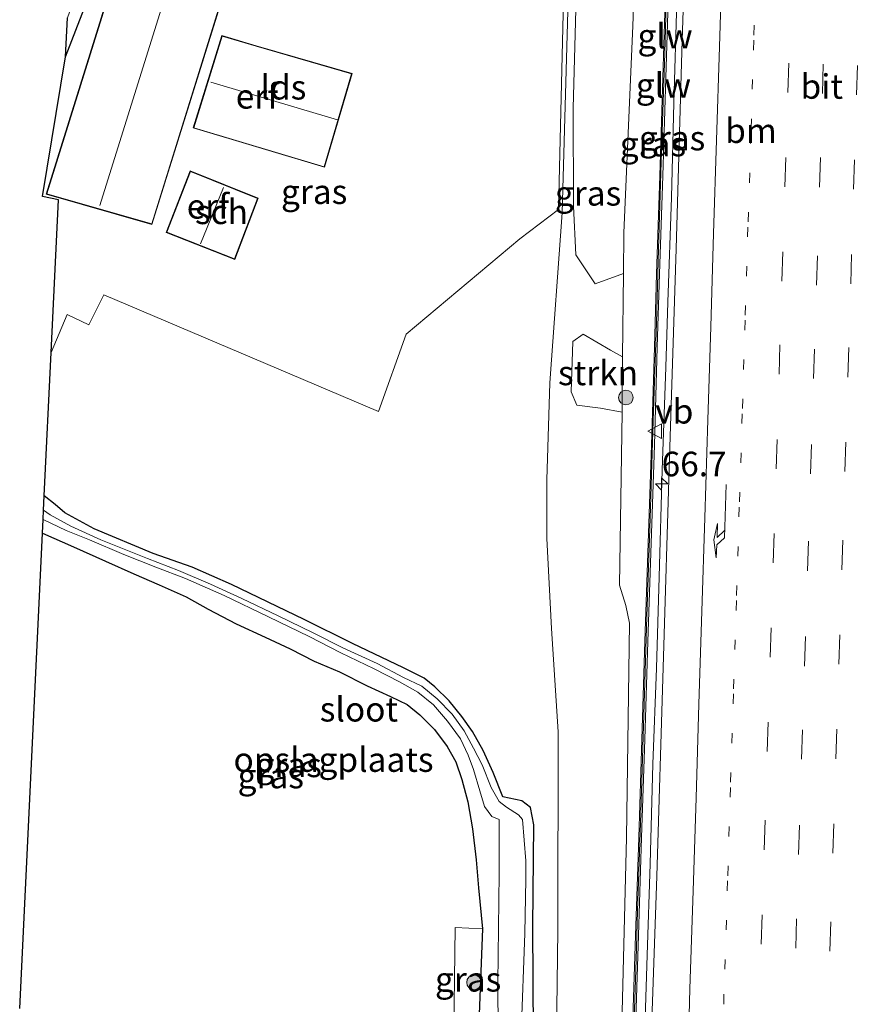
# Model space of a CAD drawing. Units: metres. Extents: x 130000 to 140010, y 449998 to 456253.
# Drawn here: x 132745 to 132830, y 450148 to 450248 of the extents above; entities that cross this region are included whole.
import ezdxf
from ezdxf.enums import TextEntityAlignment as Align

# ---------------------------------------------------------------- set-up
doc = ezdxf.new("R2010")
doc.units = ezdxf.units.M
doc.linetypes.add('VW-1-3_STREEP', pattern=[4, 1, -3])
doc.linetypes.add('VW-3-9_STREEP', pattern=[12, 3, -9])
doc.layers.get('0').update_dxf_attribs({"lineweight": 25})
for name, color, linetype, lineweight in [('B-ME-AM-KILOMETR-S-B1', 7, 'Continuous', 18), ('B-ME-BV-GELEIDECONSTRUCTIE-GELEIDERAIL-L-B1', 213, 'BV-GELEIDERAIL', 18), ('B-ME-GR-BOOM-S-B1', 93, 'Continuous', 18), ('B-ME-GR-STRUIKEN-GV-B6', 93, 'Continuous', 18), ('B-ME-GW-KRUINLIJN-L-B1', 93, 'Continuous', 18), ('B-ME-GW-TEENLIJN-L-B1', 93, 'Continuous', 18), ('B-ME-IE-GRASLAND-GV-B6', 93, 'Continuous', 18), ('B-ME-IE-GRONDWERKLIJN-GROND_INGERICHT-GV-B6', 253, 'Continuous', 18), ('B-ME-KG-KADASTRAAL-DAKRAND-L-B1', 13, 'Continuous', 18), ('B-ME-KG-KADASTRAAL-NOKLIJN-L-B1', 13, 'Continuous', 18), ('B-ME-KW-GELUIDSWERING-GV-B6', 8, 'Continuous', 18), ('B-ME-KW-SCHERM-L-B1', 8, 'Continuous', 18), ('B-ME-OG-BEBOUWING-GV-B6', 173, 'Continuous', 18), ('B-ME-OG-WATER-GV-B6', 153, 'Continuous', 18), ('B-ME-VH-VERH_SOORT-BITUMEN-GV-B6', 8, 'IE-TERREINAFSCHEIDING-NATUURLIJK-HOUTWAL', 18), ('B-ME-VW-MARKERING-13STREEP-045-L-B1', 255, 'VW-1-3_STREEP', 18), ('B-ME-VW-MARKERING-39STREEP-015-L-B1', 255, 'VW-3-9_STREEP', 18), ('B-ME-VW-MARKERING-PIJLRE750-S-B1', 7, 'Continuous', 18), ('B-ME-VW-MARKERING-STREEP-015-L-B1', 7, 'Continuous', 18), ('B-ME-VW-MEUBILAIR_WEGMEUBILAIR-VERKEERSBORD-S-B1', 8, 'Continuous', 18)]:
    doc.layers.add(name, color=color, linetype=linetype, lineweight=lineweight)
doc.layers.add('B-ME-GW-INSTEEKWATERGANG-L-B1', color=10, linetype='Continuous')
doc.layers.add('B-ME-KG-KADASTRAAL-OPNAMEDTMGRENS-L-B1', color=10, linetype='Continuous')
doc.styles.add('NLCS-ISO', font='NLCS-ISO.TTF')
doc.linetypes.add('BV-GELEIDERAIL', pattern='A,10,-3,[108,NLCS.SHX,S=1,R=0,X=0,Y=0],-3', length=16)
doc.linetypes.add('IE-TERREINAFSCHEIDING-NATUURLIJK-HOUTWAL', pattern='A,7,-1.5,[67,NLCS.SHX,S=0.75,R=45,X=0,Y=0],-1.5,7,-1.5,[70,NLCS.SHX,S=0.75,R=0,X=0,Y=0],-1.5', length=20)

# ---------------------------------------------------------------- blocks, each defined once
blk = doc.blocks.new('hecto')
for p, q in [((0, 0.625), (-0.625, 0)), ((0, -0.625), (0, 0.625)), ((-0.625, 0), (0.625, 0)), ((0.625, 0), (0, -0.625))]:
    blk.add_line(p, q)
blk = doc.blocks.new('pijlr')
for p, q in [((0, 0, 0.1), (5.45, 0, 0.1)), ((5.45, -0.75, 0.1), (4.7, 0, 0.1)), ((6.2, -0.75, 0.1), (5.45, 0, 0.1)), ((4, -0.75, 0.1), (5.45, -0.75, 0.1)), ((5.7, -1.05, 0.1), (4, -0.75, 0.1)), ((7.5, -0.75, 0.1), (5.7, -1.05, 0.1)), ((7.5, -0.75, 0.1), (6.2, -0.75, 0.1))]:
    blk.add_line(p, q)
blk = doc.blocks.new('boom')
h = blk.add_hatch(color=256)
edge = h.paths.add_edge_path()
edge.add_arc((0, 0), 0.75, 0, 360)
blk.add_circle((0, 0), 0.75)
blk = doc.blocks.new('verkeersbord')
for p, q in [((0, 0.75), (-0.75, -0.625)), ((0.75, -0.625), (0, 0.75)), ((-0.75, -0.625), (0.75, -0.625))]:
    blk.add_line(p, q)

msp = doc.modelspace()

# ---------------------------------------------------------------- linework, layer by layer
at = {"layer": 'B-ME-BV-GELEIDECONSTRUCTIE-GELEIDERAIL-L-B1'}
msp.add_polyline3d([(132815.2512, 450327.5431, 6.8863), (132814.6897, 450313.7616, 6.8265), (132814.5119, 450310.0066, 6.8237), (132814.3434, 450306.2561, 6.8079), (132814.0752, 450299.5396, 6.8015), (132813.8577, 450294.5433, 6.7962), (132813.6672, 450289.5462, 6.7936), (132813.3784, 450279.1665, 6.782), (132813.0281, 450269.5588, 6.7445), (132812.7087, 450259.1929, 6.7073), (132812.4197, 450249.9051, 6.6393), (132812.0839, 450239.5737, 6.611), (132811.8465, 450229.9078, 6.5039), (132811.4767, 450219.248, 6.4616), (132811.2669, 450212.6214, 6.4138), (132810.9252, 450202.1474, 6.3375), (132810.603, 450191.2795, 6.2172), (132810.3446, 450181.951, 6.1433), (132809.9726, 450172.1627, 6.0304), (132809.6876, 450162.0174, 5.9342), (132809.3711, 450152.7024, 5.7723), (132809.1038, 450144.1187, 5.6955)], dxfattribs=at)
at = {"layer": 'B-ME-GR-STRUIKEN-GV-B6'}
for points in [[(132806.9576, 450222.1593, 5.4392), (132804.0921, 450221.1238, 3.6038), (132802.0915, 450224.0732, 2.5643), (132801.877, 450229.0456, 2.3415), (132801.8419, 450239.029, 2.193), (132802.1087, 450249.0667, 2.193), (132802.4446, 450259.7148, 2.1188), (132802.8656, 450270.1056, 2.1188), (132803.0628, 450281.3222, 2.1188), (132803.6098, 450292.8659, 2.058), (132804.1855, 450301.9878, 2.1188), (132805.4152, 450308.8192, 2.278), (132810.779, 450308.777, 5.928), (132810.263, 450306.997, 5.903), (132809.659, 450289.77, 5.751), (132808.621, 450267.33, 5.7), (132807.913, 450247.416, 5.656), (132807, 450226.319, 5.491), (132806.9576, 450222.1593, 5.4392)], [(132806.8713, 450213.6906, 5.3338), (132806.8137, 450208.0434, 5.2635), (132804.6337, 450208.4656, 4.4043), (132802.2202, 450208.7572, 3.0543), (132801.6193, 450210.099, 2.7843), (132801.7906, 450215.2521, 2.6763), (132802.8649, 450216.0066, 3.3783), (132805.6418, 450214.3689, 4.9443), (132806.8713, 450213.6906, 5.3338)]]:
    msp.add_polyline3d(points, dxfattribs=at)
at = {"layer": 'B-ME-GW-INSTEEKWATERGANG-L-B1'}
for points in [[(132750.082, 450244.238, 1.024), (132753.882, 450254.104, 0.705), (132756.421, 450262.055, 1.139), (132758.104, 450267.324, 0.827), (132779.946, 450335.721, 1.066), (132778.129, 450336.369, 1.156), (132776.396, 450335.989, 1.219), (132775.115, 450332.896, 1.245), (132766.025, 450304.054, 1.476), (132750.642, 450255.763, 1.484)], [(132797.7959, 450144.6768, 0.797), (132797.7354, 450155.6277, 0.801), (132797.8221, 450165.9765, 0.875), (132797.4681, 450167.7626, 0.887), (132796.5951, 450168.4484, 0.83), (132794.6693, 450168.8436, 0.9288), (132793.6843, 450171.3246, 1.0638), (132792.6756, 450173.5785, 1.0975), (132791.5685, 450175.5043, 1.0975), (132790.4895, 450177.03, 1.1988), (132789.1829, 450178.6347, 1.1988), (132787.7442, 450180.0406, 1.3338), (132786.64, 450180.9411, 1.3338), (132784.5198, 450181.9779, 1.3), (132779.3448, 450184.4627, 1.1583), (132774.3983, 450186.9194, 0.9693), (132766.9892, 450190.4969, 0.6385), (132762.9923, 450192.2609, 0.6385), (132759.029, 450193.6431, 0.544), (132753.0069, 450196.1545, 0.5913), (132750.0223, 450197.7857, 0.7026), (132749.022, 450198.6309, 0.7836), (132747.9085, 450199.5282, 0.9292)], [(132747.7238, 450195.7282, 1.2561), (132750.8759, 450194.3126, 1.2561), (132754.1637, 450192.8751, 1.2561), (132757.0317, 450191.5592, 1.3574), (132759.6166, 450190.4402, 1.3574), (132762.3824, 450189.2413, 1.4249), (132764.6356, 450187.9795, 1.4249), (132767.4867, 450186.474, 1.5599), (132770.4199, 450185.1198, 1.5599), (132772.9744, 450183.9267, 1.5599), (132775.4149, 450182.6777, 1.6611), (132778.0045, 450181.5669, 1.6949), (132780.8157, 450180.1615, 1.6949), (132783.2164, 450179.0762, 1.6949), (132784.8967, 450178.2385, 1.6949), (132786.1866, 450177.2027, 1.6611), (132787.6877, 450175.7162, 1.6611), (132788.9931, 450173.9677, 1.6611), (132789.8885, 450172.4204, 1.6611), (132790.4817, 450170.6012, 1.5936), (132791.0861, 450168.3196, 1.5936), (132791.5809, 450165.5802, 1.6611), (132791.9462, 450162.4221, 1.7489), (132792.1951, 450159.5803, 1.4856), (132792.5752, 450155.4034, 1.1197), (132792.172, 450144.963, 1.324)]]:
    msp.add_polyline3d(points, dxfattribs=at)
at = {"layer": 'B-ME-GW-KRUINLIJN-L-B1'}
msp.add_polyline3d([(132806.7785, 450144.2315, 4.9322), (132807.275, 450164.689, 5.156), (132807.579, 450186.544, 5.263), (132807.2154, 450188.3466, 5.196), (132806.5583, 450190.4141, 5.116), (132806.8137, 450208.0434, 5.2635), (132806.8713, 450213.6906, 5.3338), (132806.9576, 450222.1593, 5.4392), (132807, 450226.319, 5.491), (132807.913, 450247.416, 5.656), (132808.621, 450267.33, 5.7), (132809.659, 450289.77, 5.751), (132810.263, 450306.997, 5.903), (132810.779, 450308.777, 5.928), (132810.8169, 450309.9461, 5.88), (132810.824, 450310.164, 5.871), (132810.693, 450311.428, 5.88), (132810.552, 450314.915, 5.868), (132810.807, 450318.55, 5.881), (132810.953, 450321.596, 5.915), (132811.66, 450324.324, 5.886), (132811.999, 450325.364, 5.888), (132812.808, 450326.543, 5.884), (132813.3774, 450326.4807, 5.8919)], dxfattribs=at)
at = {"layer": 'B-ME-GW-TEENLIJN-L-B1'}
msp.add_polyline3d([(132802.1769, 450316.452, 1.2292), (132802.0375, 450314.4269, 1.2388), (132802.56, 450310.038, 1.197), (132802.681, 450308.622, 1.251), (132802.831, 450306.258, 1.328), (132802.951, 450301.855, 1.318), (132802.453, 450290.507, 1.371), (132801.844, 450271.714, 1.442), (132801.33, 450250.153, 1.456), (132800.725, 450228.353, 1.534), (132799.452, 450211.042, 1.395), (132799.134, 450201.144, 1.371), (132799.147, 450195.163, 1.334), (132799.6371, 450185.9842, 1.092), (132800.314, 450175.466, 1.045), (132800.281, 450155.245, 1.039), (132800.152, 450144.5574, 1.0605)], dxfattribs=at)
at = {"layer": 'B-ME-IE-GRASLAND-GV-B6'}
for points in [[(132750.082, 450244.238, 1.024), (132750.277, 450248.243, 0.081), (132760.6, 450277.396, 0.081), (132778.591, 450334.203, 0.358), (132778.041, 450334.334, 0.358), (132777.539, 450334.339, 0.358), (132777.317, 450333.723, 0.358), (132776.396, 450335.989, 1.219), (132778.129, 450336.369, 1.156), (132779.946, 450335.721, 1.066), (132758.104, 450267.324, 0.827), (132756.421, 450262.055, 1.139), (132753.882, 450254.104, 0.705), (132750.082, 450244.238, 1.024)], [(132811.2765, 450252.123, 5.8899), (132810.9715, 450242.1278, 5.8439), (132810.6612, 450232.1326, 5.7871), (132810.3425, 450222.1379, 5.7094), (132810.1138, 450214.6789, 5.6042), (132809.8157, 450204.6836, 5.5279), (132809.4725, 450194.6901, 5.4901), (132809.158, 450184.6948, 5.355), (132808.8308, 450174.7003, 5.3028), (132808.5168, 450164.7055, 5.1883), (132808.1921, 450154.7099, 5.0848), (132807.8392, 450144.1807, 4.9438), (132806.7785, 450144.2315, 4.9322), (132807.275, 450164.689, 5.156), (132807.579, 450186.544, 5.263), (132807.2154, 450188.3466, 5.196), (132806.5583, 450190.4141, 5.116), (132806.8137, 450208.0434, 5.2635), (132806.8713, 450213.6906, 5.3338), (132806.9576, 450222.1593, 5.4392), (132807, 450226.319, 5.491), (132807.913, 450247.416, 5.656), (132808.621, 450267.33, 5.7)], [(132813.674, 450267.301, 6.004), (132812.951, 450245.941, 5.917), (132812.34, 450224.694, 5.8), (132811.671, 450203.43, 5.616), (132810.996, 450182.041, 5.416), (132810.35, 450160.753, 5.191), (132809.7718, 450144.0862, 4.9925), (132808.1391, 450144.1664, 4.9438), (132808.492, 450154.701, 5.0848), (132808.8166, 450164.6956, 5.1883), (132809.1306, 450174.6906, 5.3028), (132809.4579, 450184.6852, 5.355), (132809.7724, 450194.6802, 5.4901), (132810.1155, 450204.6743, 5.5279), (132810.4136, 450214.6698, 5.6042), (132810.6423, 450222.1285, 5.7094), (132810.9611, 450232.1231, 5.7871), (132811.2714, 450242.1185, 5.8439), (132811.5764, 450252.114, 5.8899)], [(132797.7959, 450144.6768, 0.797), (132797.7354, 450155.6277, 0.801), (132797.8221, 450165.9765, 0.875), (132797.4681, 450167.7626, 0.887), (132796.5951, 450168.4484, 0.83), (132794.6693, 450168.8436, 0.9288), (132793.6843, 450171.3246, 1.0638), (132792.6756, 450173.5785, 1.0975), (132791.5685, 450175.5043, 1.0975), (132790.4895, 450177.03, 1.1988), (132789.1829, 450178.6347, 1.1988), (132787.7442, 450180.0406, 1.3338), (132786.64, 450180.9411, 1.3338), (132784.5198, 450181.9779, 1.3), (132779.3448, 450184.4627, 1.1583), (132774.3983, 450186.9194, 0.9693), (132766.9892, 450190.4969, 0.6385), (132762.9923, 450192.2609, 0.6385), (132759.029, 450193.6431, 0.544), (132753.0069, 450196.1545, 0.5913), (132750.0223, 450197.7857, 0.7026), (132749.022, 450198.6309, 0.7836), (132747.9085, 450199.5282, 0.9292), (132748.618, 450214.126, 1.058), (132750.252, 450217.999, 1.038), (132752.472, 450216.937, 1.069), (132753.995, 450219.994, 1.123), (132781.987, 450208.126, 1.204), (132784.8, 450215.975, 1.04), (132796.393, 450225.713, 1.18), (132800.3306, 450228.688, 1.258), (132800.9229, 450252.9381, 1.3655)], [(132800.152, 450144.5574, 1.0605), (132800.281, 450155.245, 1.039), (132800.314, 450175.466, 1.045), (132799.6371, 450185.9842, 1.092), (132799.147, 450195.163, 1.334), (132799.134, 450201.144, 1.371), (132799.452, 450211.042, 1.395), (132800.725, 450228.353, 1.534), (132801.33, 450250.153, 1.456)], [(132801.33, 450250.153, 1.456), (132800.725, 450228.353, 1.534), (132799.452, 450211.042, 1.395), (132799.134, 450201.144, 1.371), (132799.147, 450195.163, 1.334), (132799.6371, 450185.9842, 1.092), (132800.314, 450175.466, 1.045), (132800.281, 450155.245, 1.039), (132800.152, 450144.5574, 1.0605)], [(132802.1087, 450249.0667, 2.193), (132801.8419, 450239.029, 2.193), (132801.877, 450229.0456, 2.3415), (132802.0915, 450224.0732, 2.5643)], [(132802.0915, 450224.0732, 2.5643), (132804.0921, 450221.1238, 3.6038), (132806.9576, 450222.1593, 5.4392), (132806.8713, 450213.6906, 5.3338), (132805.6418, 450214.3689, 4.9443), (132802.8649, 450216.0066, 3.3783), (132801.7906, 450215.2521, 2.6763), (132801.6193, 450210.099, 2.7843), (132802.2202, 450208.7572, 3.0543), (132804.6337, 450208.4656, 4.4043), (132806.8137, 450208.0434, 5.2635), (132806.5583, 450190.4141, 5.116), (132807.2154, 450188.3466, 5.196), (132807.579, 450186.544, 5.263), (132807.275, 450164.689, 5.156), (132806.7785, 450144.2315, 4.9322)], [(132796.528, 450144.723, -0.394), (132796.9089, 450154.9341, -0.3983), (132796.9954, 450160.4628, -0.3983), (132796.995, 450162.3352, -0.3983), (132796.6714, 450166.5202, -0.3983), (132796.2642, 450167.0158, -0.3983), (132795.0496, 450167.7939, 0.6149), (132794.2863, 450168.3842, 0.6959), (132793.4821, 450169.8007, 0.6959), (132792.5709, 450172.1192, 0.6959), (132791.6792, 450173.8212, 0.7364), (132790.7193, 450175.5685, 0.7364), (132789.4861, 450177.258, 0.7364), (132787.9553, 450178.8303, 0.7769), (132786.3963, 450180.1351, 0.7769), (132784.5441, 450181.0123, 0.6959), (132781.8645, 450182.4333, 0.6149), (132778.358, 450184.0321, 0.4124), (132775.3249, 450185.5634, 0.3719), (132771.7652, 450187.2776, 0.2504), (132768.0372, 450189.059, 0.0884), (132764.8526, 450190.5294, 0.0884), (132761.6115, 450191.9171, -0.0331), (132758.4306, 450193.1431, -0.0736), (132753.6728, 450195.0296, 0.0074), (132750.621, 450196.4351, 0.0884), (132748.5082, 450197.5942, 0.0884), (132747.8367, 450198.0517, 0.0884), (132747.9085, 450199.5282, 0.9292), (132749.022, 450198.6309, 0.7836), (132750.0223, 450197.7857, 0.7026), (132753.0069, 450196.1545, 0.5913), (132759.029, 450193.6431, 0.544), (132762.9923, 450192.2609, 0.6385), (132766.9892, 450190.4969, 0.6385), (132774.3983, 450186.9194, 0.9693), (132779.3448, 450184.4627, 1.1583), (132784.5198, 450181.9779, 1.3), (132786.64, 450180.9411, 1.3338), (132787.7442, 450180.0406, 1.3338), (132789.1829, 450178.6347, 1.1988), (132790.4895, 450177.03, 1.1988), (132791.5685, 450175.5043, 1.0975), (132792.6756, 450173.5785, 1.0975), (132793.6843, 450171.3246, 1.0638), (132794.6693, 450168.8436, 0.9288), (132796.5951, 450168.4484, 0.83), (132797.4681, 450167.7626, 0.887), (132797.8221, 450165.9765, 0.875), (132797.7354, 450155.6277, 0.801)], [(132792.172, 450144.963, 1.324), (132792.5752, 450155.4034, 1.1197), (132792.1951, 450159.5803, 1.4856), (132791.9462, 450162.4221, 1.7489), (132791.5809, 450165.5802, 1.6611), (132791.0861, 450168.3196, 1.5936), (132790.4817, 450170.6012, 1.5936), (132789.8885, 450172.4204, 1.6611), (132788.9931, 450173.9677, 1.6611), (132787.6877, 450175.7162, 1.6611), (132786.1866, 450177.2027, 1.6611), (132784.8967, 450178.2385, 1.6949), (132783.2164, 450179.0762, 1.6949), (132780.8157, 450180.1615, 1.6949), (132778.0045, 450181.5669, 1.6949), (132775.4149, 450182.6777, 1.6611), (132772.9744, 450183.9267, 1.5599), (132770.4199, 450185.1198, 1.5599), (132767.4867, 450186.474, 1.5599), (132764.6356, 450187.9795, 1.4249), (132762.3824, 450189.2413, 1.4249), (132759.6166, 450190.4402, 1.3574), (132757.0317, 450191.5592, 1.3574), (132754.1637, 450192.8751, 1.2561), (132750.8759, 450194.3126, 1.2561), (132747.7238, 450195.7282, 1.2561), (132747.7901, 450197.0939, 0.031), (132750.1332, 450195.9715, 0.031), (132752.5396, 450195.034, 0.031), (132756.0194, 450193.554, -0.0027), (132759.2768, 450192.2329, -0.0027), (132762.3221, 450191.0956, 0.0985), (132766.2602, 450189.3771, 0.0985), (132770.7765, 450187.1875, 0.1998), (132774.932, 450185.1747, 0.3348), (132778.1369, 450183.5141, 0.4698), (132781.5296, 450181.8747, 0.6385), (132784.1398, 450180.5677, 0.6723), (132785.9881, 450179.5196, 0.6723), (132787.5815, 450178.2091, 0.6723), (132789.0281, 450176.5442, 0.6723), (132790.3512, 450174.7436, 0.7398), (132791.129, 450173.0857, 0.706), (132791.6871, 450171.6247, 0.706), (132792.3045, 450169.4735, 0.6723), (132792.8006, 450167.8473, 0.6723), (132793.5345, 450166.8573, 0.6048), (132794.2815, 450166.5217, -0.3983), (132794.2864, 450161.0419, -0.3983), (132794.157, 450149.8936, -0.3983)], [(132792.5752, 450155.4034, 1.1197), (132792.172, 450144.963, 1.324), (132789.679, 450145.093, 1.803), (132789.8189, 450155.5369, 1.513), (132792.5752, 450155.4034, 1.1197)], [(132797.7354, 450155.6277, 0.801), (132797.7959, 450144.6768, 0.797)], [(132794.157, 450149.8936, -0.3983), (132794.188, 450144.837, -0.394)]]:
    msp.add_polyline3d(points, dxfattribs=at)
at = {"layer": 'B-ME-IE-GRONDWERKLIJN-GROND_INGERICHT-GV-B6'}
for points in [[(132756.025, 450255.671, 0.958), (132748.097, 450230.271, 0.958), (132758.895, 450227.174, 0.958), (132766.833, 450252.67, 0.958)], [(132800.9229, 450252.9381, 1.3655), (132800.3306, 450228.688, 1.258), (132796.393, 450225.713, 1.18), (132784.8, 450215.975, 1.04), (132781.987, 450208.126, 1.204), (132753.995, 450219.994, 1.123), (132752.472, 450216.937, 1.069), (132750.252, 450217.999, 1.038), (132748.618, 450214.126, 1.058), (132749.374, 450229.668, 1.12), (132747.729, 450230.01, 1.124), (132750.082, 450244.238, 1.024), (132753.882, 450254.104, 0.705)], [(132763.106, 450237.001, 1.167), (132776.493, 450232.995, 1.167), (132779.306, 450242.557, 1.167), (132769.527, 450245.381, 1.167), (132766.027, 450246.429, 1.167), (132763.106, 450237.001, 1.167)], [(132762.797, 450232.634, 1.031), (132760.349, 450226.367, 1.031), (132767.332, 450223.616, 1.031), (132769.705, 450229.836, 1.031), (132762.797, 450232.634, 1.031)], [(132745.405, 450147.26, 1.868), (132747.7238, 450195.7282, 1.2561), (132750.8759, 450194.3126, 1.2561), (132754.1637, 450192.8751, 1.2561), (132757.0317, 450191.5592, 1.3574), (132759.6166, 450190.4402, 1.3574), (132762.3824, 450189.2413, 1.4249), (132764.6356, 450187.9795, 1.4249), (132767.4867, 450186.474, 1.5599), (132770.4199, 450185.1198, 1.5599), (132772.9744, 450183.9267, 1.5599), (132775.4149, 450182.6777, 1.6611), (132778.0045, 450181.5669, 1.6949), (132780.8157, 450180.1615, 1.6949), (132783.2164, 450179.0762, 1.6949), (132784.8967, 450178.2385, 1.6949), (132786.1866, 450177.2027, 1.6611), (132787.6877, 450175.7162, 1.6611), (132788.9931, 450173.9677, 1.6611), (132789.8885, 450172.4204, 1.6611), (132790.4817, 450170.6012, 1.5936), (132791.0861, 450168.3196, 1.5936), (132791.5809, 450165.5802, 1.6611), (132791.9462, 450162.4221, 1.7489), (132792.1951, 450159.5803, 1.4856)], [(132792.1951, 450159.5803, 1.4856), (132792.5752, 450155.4034, 1.1197), (132789.8189, 450155.5369, 1.513), (132789.679, 450145.093, 1.803)]]:
    msp.add_polyline3d(points, dxfattribs=at)
at = {"layer": 'B-ME-KG-KADASTRAAL-DAKRAND-L-B1'}
for points in [[(132759.031, 450268.107, 4.171), (132756.09, 450258.382, 4.148), (132755.27, 450255.969, 3.197), (132756.087, 450255.703, 3.314), (132748.16, 450230.305, 3.312), (132758.862, 450227.236, 3.391), (132766.77, 450252.637, 3.355), (132760.3, 450254.62, 4.738), (132763.949, 450266.78, 4.483), (132759.031, 450268.107, 4.171)], [(132779.244, 450242.523, 3.542), (132776.459, 450233.057, 3.45), (132763.169, 450237.034, 3.25), (132766.06, 450246.367, 4.666), (132769.513, 450245.333, 4.655), (132779.244, 450242.523, 3.542)], [(132769.641, 450229.808, 3.213), (132767.303, 450223.681, 3.268), (132760.414, 450226.395, 3.296), (132762.825, 450232.569, 3.342), (132769.641, 450229.808, 3.213)]]:
    msp.add_polyline3d(points, dxfattribs=at)
at = {"layer": 'B-ME-KG-KADASTRAAL-NOKLIJN-L-B1'}
for p, q in [((132761.329, 450253.961, 5.151), (132753.561, 450229.086, 5.131)), ((132777.82, 450237.835, 5.824), (132764.898, 450241.685, 5.825)), ((132766.199, 450230.931, 4.918), (132763.837, 450225.206, 4.849))]:
    msp.add_line(p, q, dxfattribs=at)
at = {"layer": 'B-ME-KG-KADASTRAAL-OPNAMEDTMGRENS-L-B1'}
msp.add_polyline3d([(132745.405, 450147.26, 1.868), (132747.7238, 450195.7282, 1.2561), (132747.7901, 450197.0939, 0.031), (132747.8367, 450198.0517, 0.0884), (132747.9085, 450199.5282, 0.9292), (132748.618, 450214.126, 1.058), (132749.374, 450229.668, 1.12), (132747.729, 450230.01, 1.124), (132750.082, 450244.238, 1.024), (132750.277, 450248.243, 0.081)], dxfattribs=at)
at = {"layer": 'B-ME-KW-GELUIDSWERING-GV-B6'}
for points in [[(132808.492, 450154.701, 5.0848), (132808.1391, 450144.1664, 4.9438), (132807.8392, 450144.1807, 4.9438), (132808.1921, 450154.7099, 5.0848), (132808.5168, 450164.7055, 5.1883), (132808.8308, 450174.7003, 5.3028), (132809.158, 450184.6948, 5.355), (132809.4725, 450194.6901, 5.4901), (132809.8157, 450204.6836, 5.5279), (132810.1138, 450214.6789, 5.6042), (132810.3425, 450222.1379, 5.7094), (132810.6612, 450232.1326, 5.7871), (132810.9715, 450242.1278, 5.8439), (132811.2765, 450252.123, 5.8899)], [(132811.5764, 450252.114, 5.8899), (132811.2714, 450242.1185, 5.8439), (132810.9611, 450232.1231, 5.7871), (132810.6423, 450222.1285, 5.7094), (132810.4136, 450214.6698, 5.6042), (132810.1155, 450204.6743, 5.5279), (132809.7724, 450194.6802, 5.4901), (132809.4579, 450184.6852, 5.355), (132809.1306, 450174.6906, 5.3028), (132808.8166, 450164.6956, 5.1883), (132808.492, 450154.701, 5.0848)]]:
    msp.add_polyline3d(points, dxfattribs=at)
at = {"layer": 'B-ME-KW-SCHERM-L-B1'}
msp.add_polyline3d([(132813.5684, 450328.4749, 10.0996), (132813.3762, 450316.7736, 10.1119), (132813.2062, 450310.2824, 10.1157), (132813.1371, 450309.0533, 10.1162), (132813.0008, 450304.6084, 10.1115), (132812.6979, 450294.6127, 10.0952), (132812.5451, 450289.6146, 10.0762), (132812.2389, 450279.6241, 10.0426), (132812.0623, 450274.6268, 10.0409), (132811.7755, 450264.6313, 9.9766), (132811.6246, 450259.6332, 9.9445), (132811.3302, 450249.6379, 9.9477), (132811.1831, 450244.6397, 9.8742), (132810.8575, 450234.6453, 9.8554), (132810.535, 450224.6508, 9.764), (132810.3177, 450217.1535, 9.7082), (132810.002, 450207.1975, 9.6407), (132809.6875, 450197.2026, 9.551), (132809.3479, 450187.2084, 9.4823), (132809.037, 450177.2133, 9.3546), (132808.7361, 450167.2179, 9.249), (132808.3995, 450157.2236, 9.1217), (132808.2429, 450152.2255, 9.0613), (132807.978, 450144.1741, 8.9774)], dxfattribs=at)
at = {"layer": 'B-ME-OG-BEBOUWING-GV-B6'}
for points in [[(132766.833, 450252.67, 0.958), (132758.895, 450227.174, 0.958), (132748.097, 450230.271, 0.958), (132756.025, 450255.671, 0.958), (132755.206, 450255.937, 0.958), (132756.042, 450258.397, 0.958), (132758.997, 450268.168, 0.958), (132764.012, 450266.815, 0.958), (132760.362, 450254.653, 0.958), (132766.833, 450252.67, 0.958)], [(132779.306, 450242.557, 1.167), (132776.493, 450232.995, 1.167), (132763.106, 450237.001, 1.167), (132766.027, 450246.429, 1.167), (132769.527, 450245.381, 1.167), (132779.306, 450242.557, 1.167)], [(132769.705, 450229.836, 1.031), (132767.332, 450223.616, 1.031), (132760.349, 450226.367, 1.031), (132762.797, 450232.634, 1.031), (132769.705, 450229.836, 1.031)]]:
    msp.add_polyline3d(points, dxfattribs=at)
at = {"layer": 'B-ME-OG-WATER-GV-B6'}
for points in [[(132794.188, 450144.837, -0.394), (132794.157, 450149.8936, -0.3983), (132794.2864, 450161.0419, -0.3983), (132794.2815, 450166.5217, -0.3983), (132793.5345, 450166.8573, 0.6048), (132792.8006, 450167.8473, 0.6723), (132792.3045, 450169.4735, 0.6723), (132791.6871, 450171.6247, 0.706), (132791.129, 450173.0857, 0.706), (132790.3512, 450174.7436, 0.7398), (132789.0281, 450176.5442, 0.6723), (132787.5815, 450178.2091, 0.6723), (132785.9881, 450179.5196, 0.6723), (132784.1398, 450180.5677, 0.6723), (132781.5296, 450181.8747, 0.6385), (132778.1369, 450183.5141, 0.4698), (132774.932, 450185.1747, 0.3348), (132770.7765, 450187.1875, 0.1998), (132766.2602, 450189.3771, 0.0985), (132762.3221, 450191.0956, 0.0985), (132759.2768, 450192.2329, -0.0027), (132756.0194, 450193.554, -0.0027), (132752.5396, 450195.034, 0.031), (132750.1332, 450195.9715, 0.031), (132747.7901, 450197.0939, 0.031), (132747.8367, 450198.0517, 0.0884), (132748.5082, 450197.5942, 0.0884), (132750.621, 450196.4351, 0.0884), (132753.6728, 450195.0296, 0.0074), (132758.4306, 450193.1431, -0.0736), (132761.6115, 450191.9171, -0.0331), (132764.8526, 450190.5294, 0.0884), (132768.0372, 450189.059, 0.0884), (132771.7652, 450187.2776, 0.2504), (132775.3249, 450185.5634, 0.3719), (132778.358, 450184.0321, 0.4124), (132781.8645, 450182.4333, 0.6149), (132784.5441, 450181.0123, 0.6959), (132786.3963, 450180.1351, 0.7769), (132787.9553, 450178.8303, 0.7769), (132789.4861, 450177.258, 0.7364), (132790.7193, 450175.5685, 0.7364), (132791.6792, 450173.8212, 0.7364), (132792.5709, 450172.1192, 0.6959), (132793.4821, 450169.8007, 0.6959), (132794.2863, 450168.3842, 0.6959), (132795.0496, 450167.7939, 0.6149), (132796.2642, 450167.0158, -0.3983), (132796.6714, 450166.5202, -0.3983), (132796.995, 450162.3352, -0.3983), (132796.9954, 450160.4628, -0.3983), (132796.9089, 450154.9341, -0.3983)], [(132796.9089, 450154.9341, -0.3983), (132796.528, 450144.723, -0.394)]]:
    msp.add_polyline3d(points, dxfattribs=at)
at = {"layer": 'B-ME-VH-VERH_SOORT-BITUMEN-GV-B6'}
msp.add_polyline3d([(132832.2937, 450149.2555, 5.5855), (132832.1074, 450143.0009, 5.4857), (132809.7718, 450144.0862, 4.9925), (132810.35, 450160.753, 5.191), (132810.996, 450182.041, 5.416), (132811.671, 450203.43, 5.616), (132812.34, 450224.694, 5.8), (132812.951, 450245.941, 5.917), (132813.674, 450267.301, 6.004)], dxfattribs=at)
at = {"layer": 'B-ME-VW-MARKERING-13STREEP-045-L-B1'}
msp.add_polyline3d([(132817.0509, 450143.7325, 5.186), (132817.2944, 450151.2802, 5.2796), (132817.5969, 450160.8095, 5.3913), (132817.888, 450170.3317, 5.4907), (132818.1978, 450179.852, 5.5874), (132818.4921, 450189.3708, 5.6785), (132818.7891, 450198.8936, 5.7612), (132819.0912, 450208.4091, 5.8445), (132819.3766, 450217.9156, 5.921), (132819.671, 450227.4241, 5.9941), (132819.9754, 450236.946, 6.0537), (132820.2662, 450246.467, 6.1037), (132820.582, 450255.9712, 6.1524), (132820.8759, 450265.5008, 6.1965), (132821.1558, 450275.0133, 6.2349), (132821.4528, 450284.5332, 6.2577), (132821.7654, 450294.5257, 6.2733), (132822.0601, 450304.0558, 6.2982), (132822.3563, 450313.5614, 6.3022), (132822.655, 450323.0741, 6.312), (132822.6666, 450323.437, 6.312)], dxfattribs=at)
at = {"layer": 'B-ME-VW-MARKERING-39STREEP-015-L-B1'}
for points in [[(132820.6869, 450143.5558, 5.2767), (132821.0006, 450153.8201, 5.4021), (132821.3146, 450163.4583, 5.5146), (132821.6231, 450173.4536, 5.6142), (132821.9231, 450183.0669, 5.7137), (132822.2245, 450192.6776, 5.8016), (132822.526, 450202.2657, 5.8843), (132822.829, 450211.9004, 5.9671), (132823.1151, 450221.3961, 6.0405), (132823.4177, 450231.0016, 6.1067), (132823.7227, 450240.6071, 6.1644), (132824.0247, 450250.1651, 6.215), (132824.3295, 450259.6602, 6.2679), (132824.612, 450269.2539, 6.3055), (132824.9165, 450279.1431, 6.3408), (132825.2171, 450288.7413, 6.3588), (132825.5171, 450298.3495, 6.3757), (132825.8141, 450307.9979, 6.4045), (132826.1206, 450317.9932, 6.3932), (132826.2338, 450321.4617, 6.4044)], [(132829.7009, 450319.5418, 6.4668), (132829.4422, 450310.8024, 6.4683), (132829.1849, 450302.1512, 6.4603), (132828.8901, 450292.5453, 6.4366), (132828.5792, 450282.8272, 6.4206), (132828.2668, 450272.832, 6.3931), (132827.9494, 450262.9601, 6.3515), (132827.6455, 450253.347, 6.3022), (132827.3395, 450243.5083, 6.2512), (132827.0454, 450233.9852, 6.1982), (132826.7349, 450223.99, 6.1345), (132826.4407, 450214.4695, 6.0573), (132826.1325, 450204.7511, 5.9753), (132825.8233, 450194.889, 5.8951), (132825.5253, 450185.1703, 5.8073), (132825.2269, 450175.675, 5.7106), (132824.9134, 450165.9669, 5.6058), (132824.6136, 450156.409, 5.4983), (132824.3174, 450146.8208, 5.3815), (132824.2115, 450143.3846, 5.3356)], [(132827.6948, 450143.2153, 5.4028), (132827.9939, 450153.1044, 5.5363), (132828.3184, 450163.0992, 5.6527), (132828.6226, 450172.7324, 5.7561), (132828.9223, 450182.3507, 5.8619), (132829.2212, 450191.9891, 5.9505), (132829.5336, 450201.9817, 6.0347), (132829.8421, 450211.6197, 6.1165), (132830.1351, 450221.1151, 6.1942), (132830.4298, 450230.7636, 6.2612), (132830.7288, 450240.382, 6.3163), (132831.0324, 450249.9249, 6.3695), (132831.3496, 450259.9199, 6.4229), (132831.6511, 450269.5907, 6.4637), (132831.9529, 450279.1863, 6.4983), (132832.2558, 450288.8069, 6.5169), (132832.5563, 450298.4251, 6.5357), (132832.8473, 450307.9207, 6.5568), (132833.1378, 450317.6387, 6.5695)]]:
    msp.add_polyline3d(points, dxfattribs=at)
at = {"layer": 'B-ME-VW-MARKERING-STREEP-015-L-B1'}
msp.add_polyline3d([(132819.2276, 450325.3412, 6.2156), (132819.2034, 450324.5955, 6.2163), (132818.8863, 450314.6305, 6.2146), (132818.5763, 450304.6712, 6.2026), (132818.2741, 450294.6906, 6.1841), (132817.979, 450284.6952, 6.1686), (132817.664, 450274.7147, 6.1438), (132817.3752, 450265.199, 6.1075), (132817.0685, 450255.2498, 6.0605), (132816.753, 450245.2814, 6.0114), (132816.4551, 450235.7557, 5.9612), (132816.1585, 450226.2555, 5.8968), (132815.864, 450216.755, 5.8247), (132815.5668, 450207.2645, 5.7434), (132815.2504, 450197.2766, 5.66), (132814.9512, 450187.7758, 5.574), (132814.661, 450178.2794, 5.4832), (132814.3695, 450168.7539, 5.3888), (132814.0731, 450159.254, 5.2848), (132813.7434, 450149.2696, 5.1659), (132813.5794, 450143.9012, 5.1032)], dxfattribs=at)

# ---------------------------------------------------------------- block references
at = {"layer": 'B-ME-AM-KILOMETR-S-B1', "rotation": 90}
msp.add_blockref('hecto', (132810.8512, 450200.7322, 6.3566), dxfattribs=at)
at = {"layer": 'B-ME-GR-BOOM-S-B1', "rotation": 90}
for p in [(132807.2079, 450209.5342, 5.779), (132791.734, 450149.932, 1.6167)]:
    msp.add_blockref('boom', p, dxfattribs=at)
at = {"layer": 'B-ME-VW-MARKERING-PIJLRE750-S-B1', "rotation": 268.0000000000001}
msp.add_blockref('pijlr', (132817.4411, 450200.6779, 5.7154), dxfattribs=at)
at = {"layer": 'B-ME-VW-MEUBILAIR_WEGMEUBILAIR-VERKEERSBORD-S-B1', "rotation": 90}
msp.add_blockref('verkeersbord', (132810.2022, 450206.1034, 7.4124), dxfattribs=at)

# ---------------------------------------------------------------- texts
at = {"layer": 'B-ME-AM-KILOMETR-S-B1', "ltscale": 0.2, "style": 'NLCS-ISO'}
msp.add_text('66.7', height=2.5, dxfattribs=at).set_placement((132810.8512, 450200.7322, 6.3566), align=Align.BOTTOM_LEFT)
at = {"layer": 'B-ME-GR-STRUIKEN-GV-B6', "ltscale": 0.2, "style": 'NLCS-ISO'}
msp.add_text('strkn', height=2.5, dxfattribs=at).set_placement((132804.3696, 450212.0416), align=Align.MIDDLE_CENTER)
at = {"layer": 'B-ME-IE-GRASLAND-GV-B6', "ltscale": 0.2, "style": 'NLCS-ISO'}
for p in [(132811.9221, 450235.9722), (132809.9678, 450235.3619), (132775.4297, 450230.5047), (132803.3565, 450230.3417), (132772.8294, 450172.1025), (132771.0051, 450170.9655), (132791.1271, 450150.2499)]:
    msp.add_text('gras', height=2.5, dxfattribs=at).set_placement(p, align=Align.MIDDLE_CENTER)
at = {"layer": 'B-ME-IE-GRONDWERKLIJN-GROND_INGERICHT-GV-B6', "ltscale": 0.2, "style": 'NLCS-ISO'}
for s, p in [('erf', (132769.5942, 450240.2273)), ('erf', (132764.596, 450229.0174)), ('opslagplaats', (132777.404, 450172.6404))]:
    msp.add_text(s, height=2.5, dxfattribs=at).set_placement(p, align=Align.MIDDLE_CENTER)
at = {"layer": 'B-ME-KW-GELUIDSWERING-GV-B6', "ltscale": 0.2, "style": 'NLCS-ISO'}
msp.add_text('glw', height=2.5, dxfattribs=at).set_placement((132811.2057, 450246.3655), align=Align.MIDDLE_CENTER)
at = {"layer": 'B-ME-KW-SCHERM-L-B1', "ltscale": 0.2, "style": 'NLCS-ISO'}
msp.add_text('glw', height=2.5, dxfattribs=at).set_placement((132811.037, 450241.3469), align=Align.MIDDLE_CENTER)
at = {"layer": 'B-ME-OG-BEBOUWING-GV-B6', "ltscale": 0.2, "style": 'NLCS-ISO'}
for s, p in [('lds', (132772.2942, 450241.1533)), ('sch', (132765.9776, 450228.4578))]:
    msp.add_text(s, height=2.5, dxfattribs=at).set_placement(p, align=Align.MIDDLE_CENTER)
at = {"layer": 'B-ME-OG-WATER-GV-B6', "ltscale": 0.2, "style": 'NLCS-ISO'}
msp.add_text('sloot', height=2.5, dxfattribs=at).set_placement((132779.9907, 450177.7702), align=Align.MIDDLE_CENTER)
at = {"layer": 'B-ME-VH-VERH_SOORT-BITUMEN-GV-B6', "ltscale": 0.2, "style": 'NLCS-ISO'}
msp.add_text('bit', height=2.5, dxfattribs=at).set_placement((132827.1795, 450241.2309), align=Align.MIDDLE_CENTER)
at = {"layer": 'B-ME-VW-MARKERING-13STREEP-045-L-B1', "ltscale": 0.2, "style": 'NLCS-ISO'}
msp.add_text('bm', height=2.5, dxfattribs=at).set_placement((132819.9647, 450236.7193), align=Align.MIDDLE_CENTER)
at = {"layer": 'B-ME-VW-MEUBILAIR_WEGMEUBILAIR-VERKEERSBORD-S-B1', "ltscale": 0.2, "style": 'NLCS-ISO'}
msp.add_text('vb', height=2.5, dxfattribs=at).set_placement((132810.2022, 450206.1034, 7.4124), align=Align.BOTTOM_LEFT)

doc.saveas('drawing.dxf')
